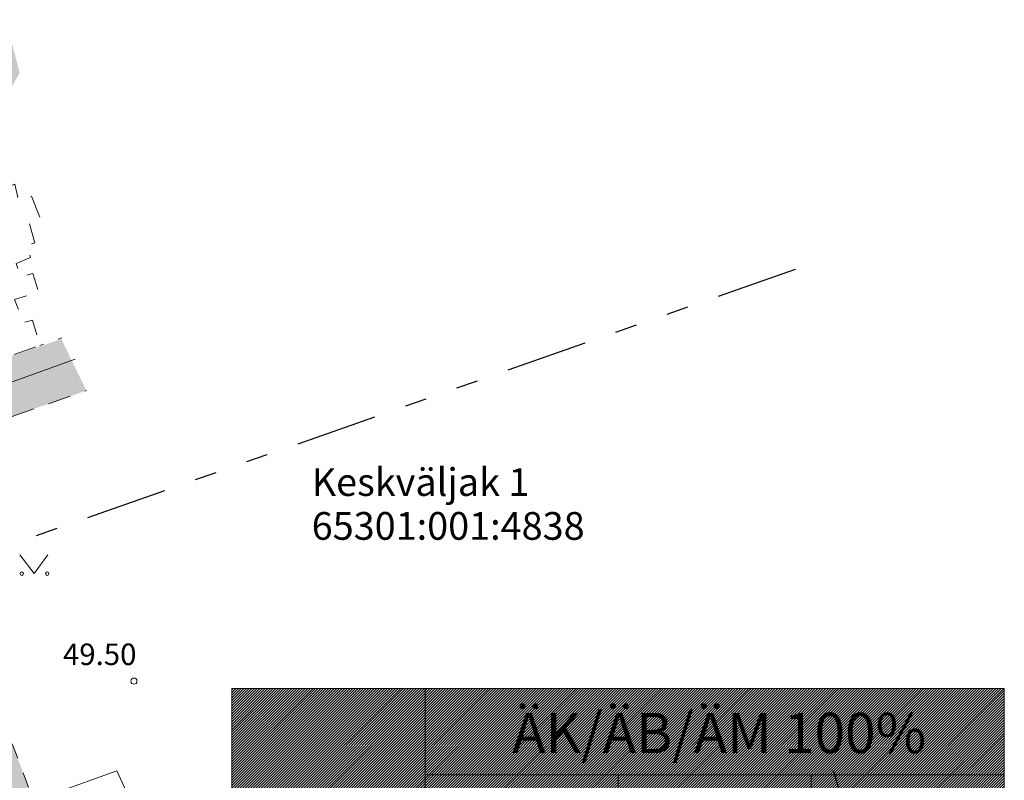
# Model space of a CAD drawing. Units: metres. Extents: x -237 to 552603, y -222 to 6580579.
# Drawn here: x 551746 to 551778, y 6580312 to 6580336 of the extents above; entities that cross this region are included whole.
import ezdxf
from ezdxf.enums import TextEntityAlignment as Align

# ---------------------------------------------------------------- set-up
doc = ezdxf.new("R2010")
doc.units = ezdxf.units.M
for name, pattern in [('ASFBET', [2.5, 1.5, -1]), ('Ehitusjoon', [7.231944, 2.645833, -1.058333, 0.705556, -1.058333, 0.705556, -1.058333]), ('KOLVIK', [1.25, 0.25, -1]), ('KRUUSKILL', [2, 1, -1])]:
    doc.linetypes.add(name, pattern=pattern)
for name, color, linetype in [('AR1121 Ehitusjoon.AS', 7, 'Continuous'), ('HALJASTUS', 3, 'Continuous'), ('OPT-hoonest_õigus', 7, 'Continuous'), ('OPT-kaitsevöönd', 7, 'Continuous'), ('PIIR', 32, 'Continuous'), ('SITRASS', 7, 'Continuous'), ('SKTRASS', 7, 'Continuous'), ('TEE', 7, 'Continuous')]:
    doc.layers.add(name, color=color, linetype=linetype)
doc.layers.add('KORGUS-EH2000', color=2, linetype='Continuous', lineweight=0)
doc.styles.add('ARIAL', font='arial.ttf')
doc.styles.add('HALVE', font='romand.shx', dxfattribs={"width": 0.95})
doc.styles.add('romans', font='romans.shx')
doc.styles.add('Style-INTL_ISO', font='INTL_ISO.shx')
doc.styles.add('Style-INTL_ISO_ITALIC', font='INTL_ISO_ITALIC.shx')
doc.linetypes.add('-SK-', pattern='A,10,-1.5,["SK",romans,S=1.4,R=0,X=-1.4,Y=-0.7],-1.5,10,-3', length=26)
doc.linetypes.add('SI_KBL', pattern='A,8,-2,4,[132,mkm.shx,S=0.5,R=0,X=0,Y=0],4,-2', length=20)

# ---------------------------------------------------------------- blocks, each defined once
blk = doc.blocks.new('MURU_7')
at = {"layer": 'HALJASTUS', "linetype": 'Continuous', "lineweight": 0}
for p, q in [((-0.927, 1.213), (0, 0)), ((0, 0), (0.891, 1.213))]:
    blk.add_line(p, q, dxfattribs=at)
for centre in [(-0.802, 0), (0.855, 0)]:
    blk.add_circle(centre, 0.11, dxfattribs=at)
blk = doc.blocks.new('RING02_18')
at = {"layer": 'KORGUS-EH2000', "color": 32, "lineweight": 0}
blk.add_circle((0, 0), 0.2, dxfattribs=at)
blk = doc.blocks.new('Ehitus õigus')
at = {"layer": 'OPT-hoonest_õigus', "lineweight": 20, "true_color": 0xeeecdd}
h = blk.add_hatch(dxfattribs=at)
h.set_pattern_fill('ANSI31', color=254, scale=0.016154, style=0)
h.set_pattern_definition([(45, (-1273.06884, -555.364123), (-0.036266419, 0.036266419), [])])
h.paths.add_polyline_path([(0, 8.631), (21.089, 8.631), (21.089, 0), (0, 0)])
at = {"layer": 'OPT-hoonest_õigus', "lineweight": 5}
for p, q in [((0, 8.631), (21.089, 8.631)), ((0, 8.631), (0, 0)), ((5.272, 2.361), (5.272, 8.631)), ((21.089, 8.631), (21.089, 0)), ((5.272, 6.27), (21.089, 6.27)), ((10.544, 6.27), (10.544, 2.361)), ((15.816, 6.27), (15.816, 2.361)), ((5.272, 2.361), (5.272, 0)), ((21.089, 2.361), (5.272, 2.361)), ((15.816, 2.361), (15.816, 0)), ((0, 0), (21.089, 0))]:
    blk.add_line(p, q, dxfattribs=at)
at = {"layer": 'OPT-hoonest_õigus', "color": 0, "ltscale": 0.5, "flags": 128}
blk.add_lwpolyline([(10.544, 4.315), (5.279, 4.315)], dxfattribs=at)
at = {"layer": 'OPT-hoonest_õigus', "color": 0, "ltscale": 0.5, "const_width": 0.06, "flags": 128}
for points in [[(16.422, 1.493), (17.202, 1.955), (17.982, 1.522), (17.982, 0.381), (16.422, 0.381), (16.422, 1.493)], [(18.961, 1.941), (20.521, 1.941), (20.521, 0.381), (18.961, 0.381), (18.961, 1.941)]]:
    blk.add_lwpolyline(points, dxfattribs=at)
at = {"color": 0, "ltscale": 0.5, "style": 'ARIAL'}
for tag, height, p in [('SIHT', 1.1, (13.304, 7.416)), ('KÕ', 0.8, (7.968, 5.142)), ('POS', 2.5, (2.647, 4.213)), ('EH', 1, (12.541, 4.03)), ('HO', 1, (18.408, 4.009)), ('KOR', 0.8, (8.066, 3.338)), ('KRUNT', 1, (10.06, 1.194)), ('P', 0.5, (17.529, 0.815)), ('P', 0.5, (20.07, 0.822))]:
    blk.add_attdef(tag, text='', height=height, dxfattribs=at).set_placement(p, align=Align.MIDDLE_CENTER)
at = {"layer": 'OPT-hoonest_õigus', "color": 0, "ltscale": 0.5, "attachment_point": 1, "style": 'HALVE'}
for s, insert, char_height in [('{\\fArial|b0|i0|c186|p34;m²}', (14.378, 4.565), 1), ('{\\fArial|b0|i0|c186|p34;m²}', (12.399, 1.687), 1), ('{\\fArial|b0|i0|c186|p34;P}', (16.698, 1.434), 0.7), ('{\\fArial|b0|i0|c186|p34;P}', (19.187, 1.551), 0.7)]:
    blk.add_mtext_dynamic_manual_height_columns(s, width=0.95125, gutter_width=9, heights=[0], dxfattribs=dict(at, insert=insert, char_height=char_height))

msp = doc.modelspace()

# ---------------------------------------------------------------- hatches: boundary and pattern name
at = {"layer": 'OPT-kaitsevöönd'}
h = msp.add_hatch(dxfattribs=at)
h.set_pattern_fill('ANSI31', color=33, scale=0.8)
h.paths.add_polyline_path([(551732.384, 6580306), (551749.043, 6580312.003), (551750.356, 6580309.152), (551756.264, 6580294.925), (551759.071, 6580295.66), (551760.367, 6580290.035), (551753.806, 6580287.991), (551754.276, 6580286.844), (551761.993, 6580287.312), (551762.234, 6580283.319), (551751.988, 6580282.699), (551751.093, 6580284.141), (551748.926, 6580288.534), (551722.362, 6580280.221), (551723.354, 6580266.781), (551723.67, 6580256.83), (551721.52, 6580256.799), (551721.206, 6580266.666), (551720.38, 6580277.597), (551720.226, 6580279.649), (551719.594, 6580287.911), (551721.73, 6580288.69), (551722.333, 6580280.3), (551731.394, 6580283.102), (551748.953, 6580288.673), (551748.772, 6580288.589), (551729.856, 6580282.633), (551727.816, 6580282.003), (551724.383, 6580289.497), (551727.737, 6580290.829), (551728.29, 6580289.274), (551727.586, 6580289.023), (551727.756, 6580288.539), (551728.967, 6580288.97), (551729.825, 6580286.981), (551747.189, 6580293.94), (551743.373, 6580305.711), (551733.74, 6580302.237)])
at = {"layer": 'TEE', "true_color": 0xfeeab9}
h = msp.add_hatch(color=254, dxfattribs=at)
h.dxf.hatch_style = 1
h.paths.add_polyline_path([(551744.597, 6580264.145), (551748.66, 6580267.922), (551757.187, 6580274.744), (551753.31, 6580285.349), (551750.407, 6580293.091), (551739.741, 6580321.453), (551738.781, 6580324.466), (551738.745, 6580324.583), (551745.442, 6580336.397), (551745.886, 6580334.667), (551740.738, 6580325.591), (551741.263, 6580323.969), (551747.239, 6580326.027), (551748.052, 6580324.352), (551742.106, 6580322.278), (551747.349, 6580308.359), (551754.814, 6580288.391), (551759.374, 6580276.363), (551760.036, 6580276.783), (551761.16, 6580280.561), (551762.254, 6580284.242), (551763.874, 6580280.966), (551763.356, 6580279.173), (551764.177, 6580279.764), (551765.189, 6580276.779), (551764.863, 6580276.549), (551757.944, 6580271.678), (551750.847, 6580265.912), (551747.832, 6580263.312), (551740.856, 6580256.874), (551736.183, 6580252.36), (551734.06, 6580253.939), (551743.131, 6580262.812)])

# ---------------------------------------------------------------- linework, layer by layer
at = {"layer": 'AR1121 Ehitusjoon.AS', "color": 1, "linetype": 'Ehitusjoon', "lineweight": 30}
msp.add_line((551771.058, 6580328.282), (551666.894, 6580291.727), dxfattribs=at)
at = {"layer": 'OPT-kaitsevöönd', "color": 33, "lineweight": 0, "flags": 128}
msp.add_lwpolyline([(551732.384, 6580306), (551749.043, 6580312.003), (551750.356, 6580309.152)], dxfattribs=at)
at = {"layer": 'SITRASS', "linetype": 'SI_KBL', "ltscale": 0.5, "flags": 128}
msp.add_lwpolyline([(551777.075, 6580296.248), (551776.853, 6580296.726), (551772.307, 6580312.011)], dxfattribs=at)
at = {"layer": 'SKTRASS', "linetype": '-SK-', "lineweight": 0, "ltscale": 0.5}
msp.add_lwpolyline([(551742.48, 6580323.495), (551747.684, 6580325.374)], dxfattribs=at)
at = {"layer": 'TEE', "linetype": 'KOLVIK', "lineweight": 0, "ltscale": 0.5}
msp.add_line((551746.546, 6580325.817), (551747.414, 6580326.125), dxfattribs=at)
at = {"layer": 'TEE', "linetype": 'ASFBET', "lineweight": 0, "ltscale": 0.5, "flags": 128}
for points in [[(551743.261, 6580324.657), (551743.001, 6580325.463), (551743.753, 6580325.72), (551743.628, 6580326.114), (551742.394, 6580325.706), (551742.24, 6580326.107), (551743.503, 6580326.521), (551743.254, 6580327.269), (551744.366, 6580327.701), (551744.063, 6580328.668), (551744.344, 6580328.781), (551744.217, 6580329.151), (551743.833, 6580329.068), (551743.696, 6580329.456), (551744.931, 6580329.863), (551744.817, 6580330.219), (551745.067, 6580330.343), (551744.944, 6580330.729), (551745.73, 6580331.05), (551745.853, 6580330.545), (551746.275, 6580330.661), (551746.554, 6580329.959), (551746.179, 6580329.847), (551746.379, 6580329.154), (551746.105, 6580329.044), (551746.24, 6580328.672), (551745.777, 6580328.475), (551745.911, 6580328.043), (551746.317, 6580328.15), (551746.506, 6580327.554), (551745.725, 6580327.308), (551746.004, 6580326.562), (551746.304, 6580326.635), (551746.546, 6580325.817), (551743.261, 6580324.657)], [(551739.741, 6580321.453), (551748.052, 6580324.352)]]:
    msp.add_lwpolyline(points, dxfattribs=at)
at = {"layer": 'TEE', "linetype": 'KRUUSKILL', "lineweight": 0, "ltscale": 0.5}
msp.add_lwpolyline([(551742.122, 6580322.234), (551747.349, 6580308.359), (551754.814, 6580288.391), (551759.374, 6580276.363)], dxfattribs=at)

# ---------------------------------------------------------------- block references
at = {"layer": 'HALJASTUS', "linetype": 'Continuous', "lineweight": 0, "xscale": 0.5, "yscale": 0.5}
msp.add_blockref('MURU_7', (551746.355, 6580318.406), dxfattribs=at)
at = {"layer": 'KORGUS-EH2000', "color": 32, "lineweight": 0, "xscale": 0.5, "yscale": 0.5}
msp.add_blockref('RING02_18', (551749.595, 6580314.914), dxfattribs=at)
at = {"layer": 'OPT-hoonest_õigus', "color": 0, "ltscale": 0.5, "xscale": 1.188849477652911, "yscale": 1.188849477652911, "zscale": 1.188849477652911}
msp.add_blockref('Ehitus õigus', (551752.779, 6580304.415), dxfattribs=at).add_auto_attribs({'POS': '1', 'KÕ': '12-15*', 'KOR': '3k ', 'EH': '960', 'KRUNT': '2789', 'HO': '3', 'SIHT': 'ÄK/ÄB/ÄM 100%'})

# ---------------------------------------------------------------- texts
at = {"layer": 'KORGUS-EH2000', "color": 32, "linetype": 'Continuous', "lineweight": 0, "style": 'Style-INTL_ISO_ITALIC'}
msp.add_text(' 49.50', height=0.7, dxfattribs=at).set_placement((551747.079, 6580315.786), align=Align.MIDDLE_LEFT)
at = {"layer": 'PIIR', "color": 36, "linetype": 'Continuous', "lineweight": 0, "style": 'Style-INTL_ISO'}
for s, p in [('Keskväljak 1', (551755.367, 6580321.38)), ('65301:001:4838', (551755.367, 6580319.956))]:
    msp.add_text(s, height=0.9, dxfattribs=at).set_placement(p, align=Align.MIDDLE_LEFT)

doc.saveas('drawing.dxf')
